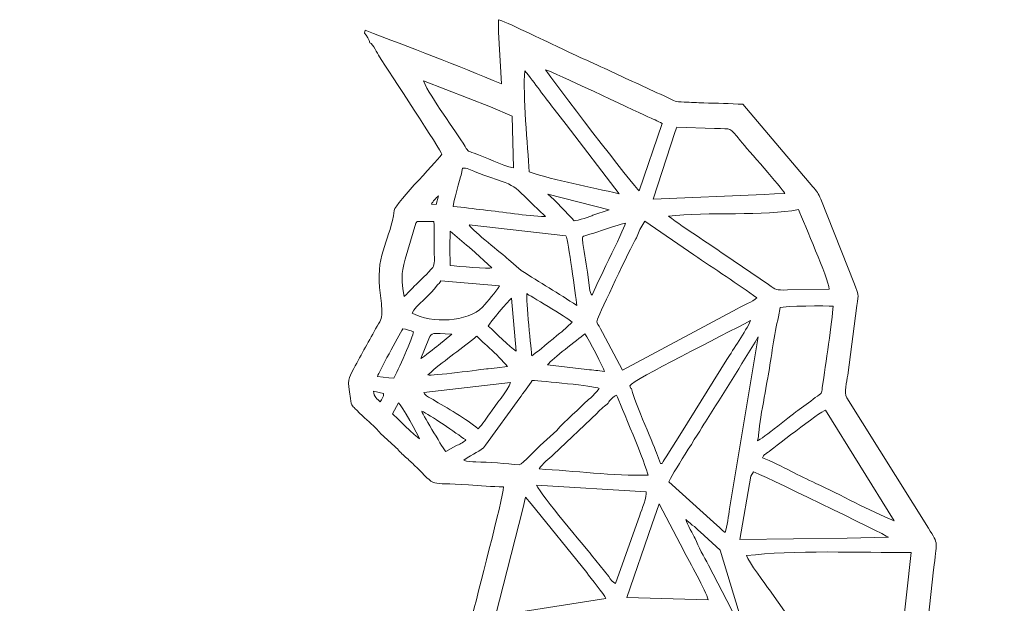
# Model space of a CAD drawing. Units: millimetres. Extents: x 192 to 552, y -251 to 308.
# Drawn here: x 192 to 552, y 94 to 308 of the extents above; entities that cross this region are included whole.
import ezdxf

# ---------------------------------------------------------------- set-up
doc = ezdxf.new("R2010")
doc.units = ezdxf.units.MM
doc.header["$MEASUREMENT"] = 0
doc.layers.add('layer 1', color=7, linetype='Continuous')

msp = doc.modelspace()

# ---------------------------------------------------------------- linework, layer by layer
at = {"layer": 'layer 1', "color": 1, "lineweight": 9}
for points, knots in [([(367.1698, 303.2636), (367.1698, 303.2636), (368.1964, 284.2897), (368.1964, 284.2897), (368.1964, 284.2897), (351.7914, 291.204), (334.91, 297.4907), (318.2795, 303.9839), (318.2795, 303.9839), (318.2795, 303.9839), (318.1087, 302.8336), (318.1087, 302.8336), (318.1087, 302.8336), (318.9052, 302.0178), (319.8674, 300.3754), (320.0516, 299.379), (320.0516, 299.379), (321.1375, 298.7765), (322.7733, 295.5187), (323.5914, 294.1896), (323.5914, 294.1896), (327.0755, 288.6743), (346.3648, 259.5914), (346.3483, 258.5318), (346.3483, 258.5318), (346.3346, 257.6477), (329.6601, 241.0094), (328.886, 237.8556), (328.886, 237.8556), (327.7695, 227.5825), (322.3566, 222.606), (323.5553, 209.6584), (323.5553, 209.6584), (323.7945, 207.0729), (324.276, 204.4714), (324.3687, 201.9845), (324.3687, 201.9845), (324.5187, 197.9639), (324.2807, 198.4203), (322.6885, 195.5234), (322.6885, 195.5234), (319.8269, 190.3207), (316.963, 185.3089), (314.1946, 180.0904), (314.1946, 180.0904), (312.005, 175.9642), (311.809, 176.3562), (312.9056, 169.09), (312.9056, 169.09), (313.3765, 165.9704), (313.6325, 166.4449), (315.2216, 164.7541), (315.2216, 164.7541), (318.0525, 161.7421), (319.8917, 160.5246), (322.2647, 158.1681), (322.2647, 158.1681), (322.9367, 157.5008), (323.291, 156.8826), (323.9653, 156.2154), (323.9653, 156.2154), (323.9653, 156.2154), (329.221, 151.4918), (329.221, 151.4918), (329.221, 151.4918), (330.5179, 150.3104), (331.3352, 149.0811), (332.667, 147.9563), (332.667, 147.9563), (333.9497, 146.8731), (335.0113, 145.9773), (336.1778, 144.8143), (336.1778, 144.8143), (345.2376, 135.7835), (340.692, 138.6439), (356.1238, 137.4032), (356.1238, 137.4032), (360.3631, 137.0623), (364.7654, 136.8553), (369.0016, 136.6558), (369.0016, 136.6558), (368.7259, 132.3792), (359.2548, 96.6212), (357.1599, 87.958), (357.1599, 87.958), (355.4738, 80.9867), (359.0321, 76.4713), (356.1128, 71.6543), (356.1128, 71.6543), (356.1128, 71.6543), (331.1176, 30.8149), (331.1176, 30.8149), (331.1176, 30.8149), (331.1176, 30.8149), (324.2889, 19.7049), (324.2889, 19.7049), (324.2889, 19.7049), (323.7265, 18.5251), (323.5462, 16.1144), (323.3381, 14.6176), (323.3381, 14.6176), (323.3381, 14.6176), (317.8746, -27.753), (317.8746, -27.753), (317.8746, -27.753), (317.1162, -34.2569), (315.7781, -41.6814), (315.1725, -48.3526), (315.1725, -48.3526), (314.5602, -55.0964), (313.2052, -62.7263), (312.3891, -69.4058), (312.3891, -69.4058), (312.3891, -69.4058), (305.5482, -122.5424), (305.5482, -122.5424), (305.5482, -122.5424), (304.9764, -128.0012), (305.2344, -127.8488), (306.9751, -132.4208), (306.9751, -132.4208), (308.658, -136.8419), (320.2648, -164.9595), (320.2594, -167.0658), (320.2594, -167.0658), (320.2594, -167.0658), (286.2903, -166.9149), (286.2903, -166.9149), (286.2903, -166.9149), (276.6484, -166.9554), (251.4356, -173.5508), (239.3347, -175.3264), (239.3347, -175.3264), (235.4021, -175.9033), (218.0231, -179.6847), (216.1084, -179.5692), (216.1084, -179.5692), (216.1084, -179.5692), (213.4378, -183.7288), (213.4378, -183.7288), (213.4378, -183.7288), (212.5396, -186.5637), (206.2179, -196.3635), (203.9549, -200.1849), (203.9549, -200.1849), (202.4436, -202.7374), (192.5197, -219.5347), (191.8768, -221.4403), (191.8768, -221.4403), (193.4701, -222.2954), (195.2996, -223.5635), (196.9762, -224.5026), (196.9762, -224.5026), (196.9762, -224.5026), (229.084, -243.603), (229.084, -243.603), (229.084, -243.603), (241.1158, -251.09), (237.8674, -250.2888), (247.7281, -249.7283), (247.7281, -249.7283), (247.7281, -249.7283), (299.9221, -247.0121), (299.9221, -247.0121), (299.9221, -247.0121), (300.463, -246.9708), (301.1059, -247.082), (301.6015, -246.5643), (301.6015, -246.5643), (303.0633, -245.0381), (298.9014, -235.8133), (298.2867, -234.2627), (298.2867, -234.2627), (298.2867, -234.2627), (293.1068, -220.5139), (293.1068, -220.5139), (293.1068, -220.5139), (293.1068, -220.5139), (272.1868, -223.4976), (272.1868, -223.4976), (272.1868, -223.4976), (263.9858, -224.8329), (266.9134, -224.296), (258.9104, -220.7267), (258.9104, -220.7267), (257.5515, -220.1207), (256.1839, -219.5285), (254.6962, -218.9075), (254.6962, -218.9075), (255.81, -213.228), (255.5147, -214.2295), (259.4885, -212.8027), (259.4885, -212.8027), (261.4322, -212.1048), (263.0503, -211.4355), (265.0623, -210.7089), (265.0623, -210.7089), (267.5524, -209.8099), (274.4851, -206.9515), (276.3491, -206.8145), (276.3491, -206.8145), (277.1424, -206.0635), (280.6328, -204.8551), (281.3232, -204.8236), (281.3232, -204.8236), (283.1782, -204.7396), (305.2988, -211.3365), (310.5495, -211.4991), (310.5495, -211.4991), (323.3051, -211.8935), (341.1865, -211.4791), (352.4508, -213.3431), (352.4508, -213.3431), (360.6109, -214.6934), (369.8079, -215.4549), (377.6141, -217.1688), (377.6141, -217.1688), (379.5221, -225.7904), (373.947, -220.8112), (385.0504, -233.0114), (385.0504, -233.0114), (387.9779, -232.7012), (393.0691, -230.6844), (395.4098, -231.8807), (395.4098, -231.8807), (396.4683, -232.4212), (402.9357, -235.5985), (403.6124, -236.4327), (403.6124, -236.4327), (403.6124, -236.4327), (406.0961, -237.25), (406.0961, -237.25), (406.0961, -237.25), (407.1663, -236.3565), (407.3014, -235.6499), (408.5704, -234.9143), (408.5704, -234.9143), (408.5704, -234.9143), (410.9987, -232.6505), (410.9987, -232.6505), (410.9987, -232.6505), (412.0662, -232.8842), (416.8577, -235.5671), (417.5109, -236.4527), (417.5109, -236.4527), (418.64, -236.5265), (418.5462, -236.4731), (419.2841, -237.4035), (419.2841, -237.4035), (419.2841, -237.4035), (420.6525, -236.7901), (420.6525, -236.7901), (420.6525, -236.7901), (420.9757, -235.8255), (421.6029, -234.9347), (422.3448, -234.5113), (422.3448, -234.5113), (422.7002, -233.3975), (422.1366, -233.8559), (422.972, -233.6041), (422.972, -233.6041), (422.972, -233.6041), (424.274, -231.7299), (424.274, -231.7299), (424.274, -231.7299), (424.274, -231.7299), (429.9979, -234.3923), (429.9979, -234.3923), (429.9979, -234.3923), (431.0241, -234.4151), (430.8379, -234.324), (431.5315, -235.0965), (431.5315, -235.0965), (433.3068, -235.1771), (432.63, -235.3271), (434.0015, -234.3495), (434.0015, -234.3495), (434.8369, -233.7537), (435.5328, -233.1909), (436.2382, -232.7259), (436.2382, -232.7259), (439.4144, -228.3668), (441.4315, -231.2323), (448.4805, -234.0448), (448.4805, -234.0448), (448.4805, -234.0448), (452.2454, -235.6322), (452.2454, -235.6322), (452.2454, -235.6322), (452.9166, -236.0521), (452.472, -235.73), (452.8486, -236.0953), (452.8486, -236.0953), (455.7561, -236.164), (454.4467, -236.0706), (456.9226, -234.8644), (456.9226, -234.8644), (456.9226, -234.8644), (458.7367, -233.4576), (458.7367, -233.4576), (458.7367, -233.4576), (462.1304, -231.2971), (460.5221, -232.1105), (465.9892, -235.1397), (465.9892, -235.1397), (465.9892, -235.1397), (468.9116, -236.7217), (468.9116, -236.7217), (468.9116, -236.7217), (469.7234, -235.7049), (469.7226, -235.4532), (470.9444, -235.1684), (470.9444, -235.1684), (471.5234, -234.1803), (471.6663, -233.9375), (472.993, -233.5004), (472.993, -233.5004), (474.0515, -231.0473), (476.5796, -232.2676), (478.0477, -233.7706), (478.0477, -233.7706), (479.1403, -233.9415), (480.0546, -234.3323), (480.7643, -235.0871), (480.7643, -235.0871), (480.7643, -235.0871), (482.3797, -235.3008), (482.3797, -235.3008), (482.3797, -235.3008), (483.184, -233.5012), (487.6998, -228.0295), (489.1828, -226.0068), (489.1828, -226.0068), (497.0279, -215.3072), (493.2913, -221.2876), (492.9748, -215.8598), (492.9748, -215.8598), (491.9803, -215.2027), (491.9155, -214.4734), (491.553, -213.1883), (491.553, -213.1883), (491.553, -213.1883), (528.9786, -195.9354), (528.9786, -195.9354), (528.9786, -195.9354), (532.8067, -194.6256), (532.1092, -194.4437), (533.1728, -190.4892), (533.1728, -190.4892), (533.1728, -190.4892), (543.2648, -152.3924), (543.2648, -152.3924), (543.2648, -152.3924), (545.1578, -145.0342), (550.0456, -96.779), (551.7395, -83.668), (551.7395, -83.668), (552.2422, -79.7747), (551.309, -79.3297), (549.8441, -76.4705), (549.8441, -76.4705), (544.6948, -66.4193), (537.8386, -55.0576), (532.6418, -45.125), (532.6418, -45.125), (529.547, -39.2098), (527.7423, -37.6789), (526.8456, -31.5615), (526.8456, -31.5615), (526.8456, -31.5615), (519.1062, 18.7776), (519.1062, 18.7776), (519.1062, 18.7776), (517.4119, 29.8189), (517.5132, 25.1503), (518.7468, 36.4037), (518.7468, 36.4037), (518.7468, 36.4037), (526.3347, 106.2611), (526.3347, 106.2611), (526.3347, 106.2611), (527.507, 117.0012), (528.4371, 115.3214), (524.477, 121.6223), (524.477, 121.6223), (524.477, 121.6223), (494.6573, 169.2781), (494.6573, 169.2781), (494.6573, 169.2781), (493.4158, 171.3074), (494.5894, 175.0594), (494.9259, 177.5655), (494.9259, 177.5655), (494.9259, 177.5655), (498.3216, 203.0681), (498.3216, 203.0681), (498.3216, 203.0681), (498.9457, 207.7983), (498.9473, 206.8196), (497.3861, 210.9073), (497.3861, 210.9073), (497.3861, 210.9073), (485.044, 242.1248), (485.044, 242.1248), (485.044, 242.1248), (484.3375, 243.9911), (483.475, 245.1528), (482.1821, 246.5946), (482.1821, 246.5946), (482.1821, 246.5946), (469.9414, 260.9538), (469.9414, 260.9538), (469.9414, 260.9538), (469.9414, 260.9538), (456.5923, 276.82), (456.5923, 276.82), (456.5923, 276.82), (451.8695, 277.0718), (446.9716, 277.234), (442.2523, 277.3184), (442.2523, 277.3184), (439.8774, 277.3608), (437.4581, 277.5835), (435.06, 277.6436), (435.06, 277.6436), (431.6203, 277.7292), (431.7483, 277.9511), (429.0125, 279.2389), (429.0125, 279.2389), (422.0483, 282.5176), (415.2997, 285.5378), (408.3347, 288.8286), (408.3347, 288.8286), (401.7845, 291.9243), (394.3973, 295.0619), (387.8817, 298.2836), (387.8817, 298.2836), (385.1753, 299.6217), (368.6202, 307.5033), (367.1513, 307.7975), (367.1513, 307.7975), (367.1513, 307.7975), (367.1698, 303.2636), (367.1698, 303.2636)], [0, 0, 0, 0, 0.00892857, 0.00892857, 0.00892857, 0.00892857, 0.01785714, 0.01785714, 0.01785714, 0.01785714, 0.02678571, 0.02678571, 0.02678571, 0.02678571, 0.03571429, 0.03571429, 0.03571429, 0.03571429, 0.04464286, 0.04464286, 0.04464286, 0.04464286, 0.05357143, 0.05357143, 0.05357143, 0.05357143, 0.0625, 0.0625, 0.0625, 0.0625, 0.07142857, 0.07142857, 0.07142857, 0.07142857, 0.08035714, 0.08035714, 0.08035714, 0.08035714, 0.08928571, 0.08928571, 0.08928571, 0.08928571, 0.09821429, 0.09821429, 0.09821429, 0.09821429, 0.10714286, 0.10714286, 0.10714286, 0.10714286, 0.11607143, 0.11607143, 0.11607143, 0.11607143, 0.125, 0.125, 0.125, 0.125, 0.13392857, 0.13392857, 0.13392857, 0.13392857, 0.14285714, 0.14285714, 0.14285714, 0.14285714, 0.15178571, 0.15178571, 0.15178571, 0.15178571, 0.16071429, 0.16071429, 0.16071429, 0.16071429, 0.16964286, 0.16964286, 0.16964286, 0.16964286, 0.17857143, 0.17857143, 0.17857143, 0.17857143, 0.1875, 0.1875, 0.1875, 0.1875, 0.19642857, 0.19642857, 0.19642857, 0.19642857, 0.20535714, 0.20535714, 0.20535714, 0.20535714, 0.21428571, 0.21428571, 0.21428571, 0.21428571, 0.22321429, 0.22321429, 0.22321429, 0.22321429, 0.23214286, 0.23214286, 0.23214286, 0.23214286, 0.24107143, 0.24107143, 0.24107143, 0.24107143, 0.25, 0.25, 0.25, 0.25, 0.25892857, 0.25892857, 0.25892857, 0.25892857, 0.26785714, 0.26785714, 0.26785714, 0.26785714, 0.27678571, 0.27678571, 0.27678571, 0.27678571, 0.28571429, 0.28571429, 0.28571429, 0.28571429, 0.29464286, 0.29464286, 0.29464286, 0.29464286, 0.30357143, 0.30357143, 0.30357143, 0.30357143, 0.3125, 0.3125, 0.3125, 0.3125, 0.32142857, 0.32142857, 0.32142857, 0.32142857, 0.33035714, 0.33035714, 0.33035714, 0.33035714, 0.33928571, 0.33928571, 0.33928571, 0.33928571, 0.34821429, 0.34821429, 0.34821429, 0.34821429, 0.35714286, 0.35714286, 0.35714286, 0.35714286, 0.36607143, 0.36607143, 0.36607143, 0.36607143, 0.375, 0.375, 0.375, 0.375, 0.38392857, 0.38392857, 0.38392857, 0.38392857, 0.39285714, 0.39285714, 0.39285714, 0.39285714, 0.40178571, 0.40178571, 0.40178571, 0.40178571, 0.41071429, 0.41071429, 0.41071429, 0.41071429, 0.41964286, 0.41964286, 0.41964286, 0.41964286, 0.42857143, 0.42857143, 0.42857143, 0.42857143, 0.4375, 0.4375, 0.4375, 0.4375, 0.44642857, 0.44642857, 0.44642857, 0.44642857, 0.45535714, 0.45535714, 0.45535714, 0.45535714, 0.46428571, 0.46428571, 0.46428571, 0.46428571, 0.47321429, 0.47321429, 0.47321429, 0.47321429, 0.48214286, 0.48214286, 0.48214286, 0.48214286, 0.49107143, 0.49107143, 0.49107143, 0.49107143, 0.5, 0.5, 0.5, 0.5, 0.50892857, 0.50892857, 0.50892857, 0.50892857, 0.51785714, 0.51785714, 0.51785714, 0.51785714, 0.52678571, 0.52678571, 0.52678571, 0.52678571, 0.53571429, 0.53571429, 0.53571429, 0.53571429, 0.54464286, 0.54464286, 0.54464286, 0.54464286, 0.55357143, 0.55357143, 0.55357143, 0.55357143, 0.5625, 0.5625, 0.5625, 0.5625, 0.57142857, 0.57142857, 0.57142857, 0.57142857, 0.58035714, 0.58035714, 0.58035714, 0.58035714, 0.58928571, 0.58928571, 0.58928571, 0.58928571, 0.59821429, 0.59821429, 0.59821429, 0.59821429, 0.60714286, 0.60714286, 0.60714286, 0.60714286, 0.61607143, 0.61607143, 0.61607143, 0.61607143, 0.625, 0.625, 0.625, 0.625, 0.63392857, 0.63392857, 0.63392857, 0.63392857, 0.64285714, 0.64285714, 0.64285714, 0.64285714, 0.65178571, 0.65178571, 0.65178571, 0.65178571, 0.66071429, 0.66071429, 0.66071429, 0.66071429, 0.66964286, 0.66964286, 0.66964286, 0.66964286, 0.67857143, 0.67857143, 0.67857143, 0.67857143, 0.6875, 0.6875, 0.6875, 0.6875, 0.69642857, 0.69642857, 0.69642857, 0.69642857, 0.70535714, 0.70535714, 0.70535714, 0.70535714, 0.71428571, 0.71428571, 0.71428571, 0.71428571, 0.72321429, 0.72321429, 0.72321429, 0.72321429, 0.73214286, 0.73214286, 0.73214286, 0.73214286, 0.74107143, 0.74107143, 0.74107143, 0.74107143, 0.75, 0.75, 0.75, 0.75, 0.75892857, 0.75892857, 0.75892857, 0.75892857, 0.76785714, 0.76785714, 0.76785714, 0.76785714, 0.77678571, 0.77678571, 0.77678571, 0.77678571, 0.78571429, 0.78571429, 0.78571429, 0.78571429, 0.79464286, 0.79464286, 0.79464286, 0.79464286, 0.80357143, 0.80357143, 0.80357143, 0.80357143, 0.8125, 0.8125, 0.8125, 0.8125, 0.82142857, 0.82142857, 0.82142857, 0.82142857, 0.83035714, 0.83035714, 0.83035714, 0.83035714, 0.83928571, 0.83928571, 0.83928571, 0.83928571, 0.84821429, 0.84821429, 0.84821429, 0.84821429, 0.85714286, 0.85714286, 0.85714286, 0.85714286, 0.86607143, 0.86607143, 0.86607143, 0.86607143, 0.875, 0.875, 0.875, 0.875, 0.88392857, 0.88392857, 0.88392857, 0.88392857, 0.89285714, 0.89285714, 0.89285714, 0.89285714, 0.90178571, 0.90178571, 0.90178571, 0.90178571, 0.91071429, 0.91071429, 0.91071429, 0.91071429, 0.91964286, 0.91964286, 0.91964286, 0.91964286, 0.92857143, 0.92857143, 0.92857143, 0.92857143, 0.9375, 0.9375, 0.9375, 0.9375, 0.94642857, 0.94642857, 0.94642857, 0.94642857, 0.95535714, 0.95535714, 0.95535714, 0.95535714, 0.96428571, 0.96428571, 0.96428571, 0.96428571, 0.97321429, 0.97321429, 0.97321429, 0.97321429, 0.98214286, 0.98214286, 0.98214286, 0.98214286, 1, 1, 1, 1]), ([(378.3317, 252.1257), (377.8168, 261.4495), (375.9712, 280.4388), (376.6998, 289.0607), (376.6998, 289.0607), (380.2282, 284.9915), (384.2558, 278.9373), (387.5474, 274.9961), (387.5474, 274.9961), (387.5474, 274.9961), (391.9211, 269.3959), (391.9211, 269.3959), (391.9211, 269.3959), (391.9211, 269.3959), (411.2811, 243.9911), (411.2811, 243.9911), (411.2811, 243.9911), (400.7846, 246.6001), (387.9288, 248.7378), (378.3317, 252.1257)], [0, 0, 0, 0, 0.16666667, 0.16666667, 0.16666667, 0.16666667, 0.33333333, 0.33333333, 0.33333333, 0.33333333, 0.5, 0.5, 0.5, 0.5, 0.66666667, 0.66666667, 0.66666667, 0.66666667, 1, 1, 1, 1]), ([(384.3709, 289.4606), (387.4716, 288.549), (415.5102, 275.0526), (421.7529, 272.2747), (421.7529, 272.2747), (423.3997, 271.5423), (425.4353, 270.6024), (427.024, 269.815), (427.024, 269.815), (427.024, 269.815), (418.6353, 245.0759), (418.6353, 245.0759), (418.6353, 245.0759), (417.4095, 245.8252), (386.0499, 286.3449), (384.3709, 289.4606)], [0, 0, 0, 0, 0.2, 0.2, 0.2, 0.2, 0.4, 0.4, 0.4, 0.4, 0.6, 0.6, 0.6, 0.6, 1, 1, 1, 1]), ([(358.1641, 258.9249), (355.8347, 259.7398), (356.0951, 259.3227), (354.9251, 261.3187), (354.9251, 261.3187), (351.3633, 267.3949), (342.2697, 278.9923), (339.7023, 285.3662), (339.7023, 285.3662), (339.7023, 285.3662), (364.2159, 275.9348), (364.2159, 275.9348), (364.2159, 275.9348), (364.2159, 275.9348), (372.1341, 272.4982), (372.1341, 272.4982), (372.1341, 272.4982), (372.1341, 272.4982), (372.5932, 253.5054), (372.5932, 253.5054), (372.5932, 253.5054), (368.3029, 254.4118), (362.4364, 257.4293), (358.1641, 258.9249)], [0, 0, 0, 0, 0.14285714, 0.14285714, 0.14285714, 0.14285714, 0.28571429, 0.28571429, 0.28571429, 0.28571429, 0.42857143, 0.42857143, 0.42857143, 0.42857143, 0.57142857, 0.57142857, 0.57142857, 0.57142857, 0.71428571, 0.71428571, 0.71428571, 0.71428571, 1, 1, 1, 1]), ([(468.1834, 244.0005), (468.1834, 244.0005), (464.3314, 243.7731), (464.3314, 243.7731), (464.3314, 243.7731), (464.3314, 243.7731), (423.7249, 242.038), (423.7249, 242.038), (423.7249, 242.038), (423.7249, 242.038), (431.8245, 266.8666), (431.8245, 266.8666), (431.8245, 266.8666), (431.8245, 266.8666), (432.3834, 268.4694), (432.3834, 268.4694), (432.3834, 268.4694), (432.3834, 268.4694), (446.2234, 267.9663), (446.2234, 267.9663), (446.2234, 267.9663), (453.0541, 267.6454), (451.174, 268.7966), (455.7275, 263.37), (455.7275, 263.37), (458.256, 260.3875), (470.7351, 246.2329), (471.889, 244.1706), (471.889, 244.1706), (471.889, 244.1706), (468.1834, 244.0005), (468.1834, 244.0005)], [0, 0, 0, 0, 0.11111111, 0.11111111, 0.11111111, 0.11111111, 0.22222222, 0.22222222, 0.22222222, 0.22222222, 0.33333333, 0.33333333, 0.33333333, 0.33333333, 0.44444444, 0.44444444, 0.44444444, 0.44444444, 0.55555556, 0.55555556, 0.55555556, 0.55555556, 0.66666667, 0.66666667, 0.66666667, 0.66666667, 0.77777778, 0.77777778, 0.77777778, 0.77777778, 1, 1, 1, 1]), ([(353.4955, 250.8854), (353.4955, 250.8854), (353.9841, 253.386), (353.9841, 253.386), (353.9841, 253.386), (355.3799, 253.7128), (357.1815, 252.5718), (358.6283, 252.0338), (358.6283, 252.0338), (376.5776, 245.4128), (369.6362, 249.5928), (384.2609, 235.7041), (384.2609, 235.7041), (376.9625, 235.9967), (368.978, 237.2846), (361.667, 238.1219), (361.667, 238.1219), (358.0031, 238.5417), (354.2044, 239.125), (350.5594, 239.4176), (350.5594, 239.4176), (350.5268, 240.4905), (352.9669, 250.0257), (353.4955, 250.8854)], [0, 0, 0, 0, 0.14285714, 0.14285714, 0.14285714, 0.14285714, 0.28571429, 0.28571429, 0.28571429, 0.28571429, 0.42857143, 0.42857143, 0.42857143, 0.42857143, 0.57142857, 0.57142857, 0.57142857, 0.57142857, 0.71428571, 0.71428571, 0.71428571, 0.71428571, 1, 1, 1, 1]), ([(342.5493, 240.2431), (343.0457, 241.1409), (344.3461, 242.6067), (345.1163, 243.226), (345.1163, 243.226), (345.1163, 243.226), (344.2562, 240.1261), (344.2562, 240.1261), (344.2562, 240.1261), (344.2562, 240.1261), (342.5493, 240.2431), (342.5493, 240.2431)], [0, 0, 0, 0, 0.25, 0.25, 0.25, 0.25, 0.5, 0.5, 0.5, 0.5, 1, 1, 1, 1]), ([(401.6785, 236.245), (401.041, 235.7678), (396.0225, 234.1885), (394.8439, 234.132), (394.8439, 234.132), (392.2392, 236.8411), (387.9956, 241.6503), (385.1949, 243.8957), (385.1949, 243.8957), (385.1949, 243.8957), (407.6274, 238.1097), (407.6274, 238.1097), (407.6274, 238.1097), (407.6274, 238.1097), (401.6785, 236.245), (401.6785, 236.245)], [0, 0, 0, 0, 0.2, 0.2, 0.2, 0.2, 0.4, 0.4, 0.4, 0.4, 0.6, 0.6, 0.6, 0.6, 1, 1, 1, 1]), ([(476.9142, 238.2299), (479.2118, 232.702), (487.6197, 213.3918), (488.1899, 209.1058), (488.1899, 209.1058), (488.1899, 209.1058), (472.8367, 208.8159), (472.8367, 208.8159), (472.8367, 208.8159), (468.5428, 208.728), (468.804, 208.7767), (465.9911, 210.795), (465.9911, 210.795), (465.9911, 210.795), (449.9541, 221.6858), (449.9541, 221.6858), (449.9541, 221.6858), (443.1242, 226.5139), (435.9393, 230.8828), (429.3157, 235.8715), (429.3157, 235.8715), (443.5197, 237.4703), (464.6149, 235.833), (476.9142, 238.2299)], [0, 0, 0, 0, 0.14285714, 0.14285714, 0.14285714, 0.14285714, 0.28571429, 0.28571429, 0.28571429, 0.28571429, 0.42857143, 0.42857143, 0.42857143, 0.42857143, 0.57142857, 0.57142857, 0.57142857, 0.57142857, 0.71428571, 0.71428571, 0.71428571, 0.71428571, 1, 1, 1, 1]), ([(336.2976, 210.178), (334.7336, 208.6443), (333.7883, 207.3965), (332.5696, 206.3656), (332.5696, 206.3656), (331.6223, 212.54), (331.3662, 214.1702), (332.9887, 220.1486), (332.9887, 220.1486), (332.9887, 220.1486), (336.9126, 233.2617), (336.9126, 233.2617), (336.9126, 233.2617), (337.539, 234.1434), (337.008, 233.9007), (340.1563, 233.8602), (340.1563, 233.8602), (341.2481, 233.8461), (342.3973, 233.8555), (343.484, 233.9419), (343.484, 233.9419), (343.7071, 230.2041), (343.6003, 226.0642), (343.6148, 222.2867), (343.6148, 222.2867), (343.6211, 220.5991), (343.9298, 218.2729), (343.0394, 217.0781), (343.0394, 217.0781), (341.5988, 215.145), (338.1116, 211.9563), (336.2976, 210.178)], [0, 0, 0, 0, 0.11111111, 0.11111111, 0.11111111, 0.11111111, 0.22222222, 0.22222222, 0.22222222, 0.22222222, 0.33333333, 0.33333333, 0.33333333, 0.33333333, 0.44444444, 0.44444444, 0.44444444, 0.44444444, 0.55555556, 0.55555556, 0.55555556, 0.55555556, 0.66666667, 0.66666667, 0.66666667, 0.66666667, 0.77777778, 0.77777778, 0.77777778, 0.77777778, 1, 1, 1, 1]), ([(375.4041, 215.9655), (375.4041, 215.9655), (370.7815, 219.9935), (370.7815, 219.9935), (370.7815, 219.9935), (368.2314, 222.3739), (358.1841, 229.9339), (356.3245, 232.6191), (356.3245, 232.6191), (356.3245, 232.6191), (391.7483, 228.6626), (391.7483, 228.6626), (391.7483, 228.6626), (392.7541, 226.9003), (395.2743, 207.1), (395.8167, 203.1557), (395.8167, 203.1557), (389.0799, 207.4429), (382.2403, 211.6747), (375.4041, 215.9655)], [0, 0, 0, 0, 0.16666667, 0.16666667, 0.16666667, 0.16666667, 0.33333333, 0.33333333, 0.33333333, 0.33333333, 0.5, 0.5, 0.5, 0.5, 0.66666667, 0.66666667, 0.66666667, 0.66666667, 1, 1, 1, 1]), ([(400.5851, 208.6549), (400.5851, 208.6549), (399.6405, 215.2758), (399.6405, 215.2758), (399.6405, 215.2758), (399.0812, 219.2021), (398.1638, 223.4387), (397.9065, 227.3779), (397.9065, 227.3779), (397.7094, 228.6214), (397.5676, 228.2871), (401.9632, 229.6504), (401.9632, 229.6504), (405.8593, 230.8584), (409.5519, 232.3391), (413.5445, 233.2298), (413.5445, 233.2298), (413.0292, 230.7127), (402.0696, 209.3143), (401.4605, 206.8569), (401.4605, 206.8569), (400.7198, 207.5328), (400.9063, 207.3412), (400.5851, 208.6549)], [0, 0, 0, 0, 0.14285714, 0.14285714, 0.14285714, 0.14285714, 0.28571429, 0.28571429, 0.28571429, 0.28571429, 0.42857143, 0.42857143, 0.42857143, 0.42857143, 0.57142857, 0.57142857, 0.57142857, 0.57142857, 0.71428571, 0.71428571, 0.71428571, 0.71428571, 1, 1, 1, 1]), ([(454.5131, 201.9197), (454.5131, 201.9197), (412.5222, 179.4726), (412.5222, 179.4726), (412.5222, 179.4726), (412.5222, 179.4726), (405.1775, 193.1964), (405.1775, 193.1964), (405.1775, 193.1964), (403.1611, 197.4192), (402.5849, 196.4424), (403.6999, 198.9784), (403.6999, 198.9784), (405.8082, 203.7738), (416.8251, 227.2063), (417.6483, 227.9411), (417.6483, 227.9411), (417.6483, 227.9411), (418.8737, 230.9539), (418.8737, 230.9539), (418.8737, 230.9539), (418.8737, 230.9539), (420.6305, 233.9984), (420.6305, 233.9984), (420.6305, 233.9984), (420.6305, 233.9984), (438.6269, 221.6564), (438.6269, 221.6564), (438.6269, 221.6564), (445.9803, 216.709), (455.0276, 210.7914), (461.7082, 205.8695), (461.7082, 205.8695), (460.2315, 204.6018), (456.5071, 203.0465), (454.5131, 201.9197)], [0, 0, 0, 0, 0.1, 0.1, 0.1, 0.1, 0.2, 0.2, 0.2, 0.2, 0.3, 0.3, 0.3, 0.3, 0.4, 0.4, 0.4, 0.4, 0.5, 0.5, 0.5, 0.5, 0.6, 0.6, 0.6, 0.6, 0.7, 0.7, 0.7, 0.7, 0.8, 0.8, 0.8, 0.8, 1, 1, 1, 1]), ([(349.365, 224.3141), (349.365, 224.3141), (349.4094, 230.3066), (349.4094, 230.3066), (349.4094, 230.3066), (349.4094, 230.3066), (355.4106, 225.2367), (355.4106, 225.2367), (355.4106, 225.2367), (356.1199, 224.5317), (356.5122, 224.3989), (357.282, 223.7737), (357.282, 223.7737), (357.282, 223.7737), (364.7155, 216.9709), (364.7155, 216.9709), (364.7155, 216.9709), (363.7156, 216.4823), (352.2686, 217.5109), (349.4216, 217.7179), (349.4216, 217.7179), (349.4216, 217.7179), (349.365, 224.3141), (349.365, 224.3141)], [0, 0, 0, 0, 0.14285714, 0.14285714, 0.14285714, 0.14285714, 0.28571429, 0.28571429, 0.28571429, 0.28571429, 0.42857143, 0.42857143, 0.42857143, 0.42857143, 0.57142857, 0.57142857, 0.57142857, 0.57142857, 0.71428571, 0.71428571, 0.71428571, 0.71428571, 1, 1, 1, 1]), ([(361.3002, 202.5182), (355.8803, 196.9687), (342.6039, 196.5453), (335.5038, 200.3401), (335.5038, 200.3401), (336.6557, 203.0276), (342.4016, 207.049), (344.6717, 210.511), (344.6717, 210.511), (345.359, 211.273), (345.4568, 211.0401), (346.0216, 212.1354), (346.0216, 212.1354), (346.0216, 212.1354), (367.5068, 210.3476), (367.5068, 210.3476), (367.5068, 210.3476), (366.0108, 207.7865), (363.2706, 204.8826), (361.3002, 202.5182)], [0, 0, 0, 0, 0.16666667, 0.16666667, 0.16666667, 0.16666667, 0.33333333, 0.33333333, 0.33333333, 0.33333333, 0.5, 0.5, 0.5, 0.5, 0.66666667, 0.66666667, 0.66666667, 0.66666667, 1, 1, 1, 1]), ([(371.8584, 205.7509), (371.8584, 205.7509), (373.5869, 186.4451), (373.5869, 186.4451), (373.5869, 186.4451), (371.2108, 187.6327), (366.0748, 193.4097), (363.3829, 195.5914), (363.3829, 195.5914), (363.7682, 196.7276), (370.8204, 205.033), (371.8584, 205.7509)], [0, 0, 0, 0, 0.25, 0.25, 0.25, 0.25, 0.5, 0.5, 0.5, 0.5, 1, 1, 1, 1]), ([(377.5065, 207.4586), (377.9373, 207.0458), (392.1846, 198.8154), (394.1154, 197.0147), (394.1154, 197.0147), (394.1154, 197.0147), (390.3238, 193.4965), (390.3238, 193.4965), (390.3238, 193.4965), (388.8836, 192.7125), (382.2611, 186.6128), (380.9902, 185.9726), (380.9902, 185.9726), (380.9902, 185.9726), (379.2951, 184.629), (379.2951, 184.629), (379.2951, 184.629), (379.1717, 185.938), (377.0203, 205.9112), (377.5065, 207.4586)], [0, 0, 0, 0, 0.16666667, 0.16666667, 0.16666667, 0.16666667, 0.33333333, 0.33333333, 0.33333333, 0.33333333, 0.5, 0.5, 0.5, 0.5, 0.66666667, 0.66666667, 0.66666667, 0.66666667, 1, 1, 1, 1]), ([(477.1981, 165.0557), (475.0137, 163.4922), (463.4528, 154.0977), (461.9156, 153.5416), (461.9156, 153.5416), (461.9156, 153.5416), (462.3142, 155.1699), (462.3142, 155.1699), (462.3142, 155.1699), (462.0134, 157.3418), (465.2182, 173.951), (465.8262, 177.4115), (465.8262, 177.4115), (466.9946, 184.0631), (467.9501, 192.7357), (469.5985, 199.0114), (469.5985, 199.0114), (469.5985, 199.0114), (470.1578, 202.3352), (470.1578, 202.3352), (470.1578, 202.3352), (471.7079, 202.9338), (487.1963, 203.0736), (489.6027, 202.856), (489.6027, 202.856), (489.3163, 197.8555), (486.6849, 180.6395), (485.7015, 173.8085), (485.7015, 173.8085), (485.3272, 171.2085), (485.7557, 171.2721), (483.9228, 169.9772), (483.9228, 169.9772), (481.6558, 168.376), (479.4663, 166.6789), (477.1981, 165.0557)], [0, 0, 0, 0, 0.1, 0.1, 0.1, 0.1, 0.2, 0.2, 0.2, 0.2, 0.3, 0.3, 0.3, 0.3, 0.4, 0.4, 0.4, 0.4, 0.5, 0.5, 0.5, 0.5, 0.6, 0.6, 0.6, 0.6, 0.7, 0.7, 0.7, 0.7, 0.8, 0.8, 0.8, 0.8, 1, 1, 1, 1]), ([(326.9482, 176.5887), (326.9482, 176.5887), (322.844, 177.1252), (322.844, 177.1252), (322.844, 177.1252), (323.353, 178.9008), (330.4837, 191.669), (332.103, 194.617), (332.103, 194.617), (333.4026, 194.3271), (334.9312, 194.0282), (336.001, 193.5055), (336.001, 193.5055), (335.9716, 191.8237), (329.9319, 178.662), (328.7804, 176.4835), (328.7804, 176.4835), (328.7804, 176.4835), (326.9482, 176.5887), (326.9482, 176.5887)], [0, 0, 0, 0, 0.16666667, 0.16666667, 0.16666667, 0.16666667, 0.33333333, 0.33333333, 0.33333333, 0.33333333, 0.5, 0.5, 0.5, 0.5, 0.66666667, 0.66666667, 0.66666667, 0.66666667, 1, 1, 1, 1]), ([(450.6457, 183.2894), (450.6457, 183.2894), (434.0569, 156.6494), (434.0569, 156.6494), (434.0569, 156.6494), (434.0569, 156.6494), (428.4284, 147.6476), (428.4284, 147.6476), (428.4284, 147.6476), (426.3748, 144.5029), (427.4556, 145.3654), (426.4184, 145.2283), (426.4184, 145.2283), (426.4184, 145.2283), (424.9177, 149.1491), (424.9177, 149.1491), (424.9177, 149.1491), (423.6471, 152.6437), (415.8067, 170.7835), (415.784, 172.7437), (415.784, 172.7437), (415.3814, 173.1647), (415.5903, 172.1456), (415.1721, 173.7378), (415.1721, 173.7378), (416.9308, 176.1905), (448.8697, 192.0374), (459.3914, 197.6046), (459.3914, 197.6046), (457.5011, 193.4646), (453.1499, 187.1705), (450.6457, 183.2894)], [0, 0, 0, 0, 0.11111111, 0.11111111, 0.11111111, 0.11111111, 0.22222222, 0.22222222, 0.22222222, 0.22222222, 0.33333333, 0.33333333, 0.33333333, 0.33333333, 0.44444444, 0.44444444, 0.44444444, 0.44444444, 0.55555556, 0.55555556, 0.55555556, 0.55555556, 0.66666667, 0.66666667, 0.66666667, 0.66666667, 0.77777778, 0.77777778, 0.77777778, 0.77777778, 1, 1, 1, 1]), ([(345.099, 188.6248), (343.8465, 187.6634), (339.8452, 184.2064), (338.74, 183.7713), (338.74, 183.7713), (338.74, 183.7713), (341.6589, 190.8796), (341.6589, 190.8796), (341.6589, 190.8796), (342.8321, 193.5243), (342.5151, 192.8614), (350.0602, 192.5892), (350.0602, 192.5892), (350.0602, 192.5892), (345.099, 188.6248), (345.099, 188.6248)], [0, 0, 0, 0, 0.2, 0.2, 0.2, 0.2, 0.4, 0.4, 0.4, 0.4, 0.6, 0.6, 0.6, 0.6, 1, 1, 1, 1]), ([(366.6651, 180.3226), (366.6651, 180.3226), (363.3452, 179.962), (363.3452, 179.962), (363.3452, 179.962), (361.0524, 179.759), (342.6121, 177.1185), (341.298, 177.7281), (341.298, 177.7281), (346.6001, 182.5463), (352.7238, 186.6348), (358.3157, 191.1698), (358.3157, 191.1698), (358.6205, 191.4624), (358.9005, 191.647), (359.1955, 191.8701), (359.1955, 191.8701), (359.9095, 191.0225), (367.0712, 184.8713), (370.362, 180.8209), (370.362, 180.8209), (370.362, 180.8209), (366.6651, 180.3226), (366.6651, 180.3226)], [0, 0, 0, 0, 0.14285714, 0.14285714, 0.14285714, 0.14285714, 0.28571429, 0.28571429, 0.28571429, 0.28571429, 0.42857143, 0.42857143, 0.42857143, 0.42857143, 0.57142857, 0.57142857, 0.57142857, 0.57142857, 0.71428571, 0.71428571, 0.71428571, 0.71428571, 1, 1, 1, 1]), ([(405.884, 179.0053), (403.6131, 179.1691), (401.9043, 179.5708), (399.4956, 179.6584), (399.4956, 179.6584), (399.4956, 179.6584), (385.1077, 181.4383), (385.1077, 181.4383), (385.1077, 181.4383), (386.8252, 183.7477), (395.8607, 190.3411), (398.6838, 192.7365), (398.6838, 192.7365), (400.23, 190.9157), (405.5309, 180.2094), (405.884, 179.0053)], [0, 0, 0, 0, 0.2, 0.2, 0.2, 0.2, 0.4, 0.4, 0.4, 0.4, 0.6, 0.6, 0.6, 0.6, 1, 1, 1, 1]), ([(448.1113, 121.7326), (448.1113, 121.7326), (445.7768, 123.749), (445.7768, 123.749), (445.7768, 123.749), (445.7768, 123.749), (429.4406, 138.4903), (429.4406, 138.4903), (429.4406, 138.4903), (430.0489, 140.3488), (440.4331, 156.4966), (442.8332, 160.5191), (442.8332, 160.5191), (449.3328, 170.8263), (455.9195, 181.1948), (462.1964, 191.6179), (462.1964, 191.6179), (462.1964, 191.6179), (451.7132, 128.6721), (451.7132, 128.6721), (451.7132, 128.6721), (451.3432, 126.3564), (450.7738, 122.0916), (450.0978, 120.0002), (450.0978, 120.0002), (449.3571, 120.6196), (448.706, 120.8093), (448.1113, 121.7326)], [0, 0, 0, 0, 0.125, 0.125, 0.125, 0.125, 0.25, 0.25, 0.25, 0.25, 0.375, 0.375, 0.375, 0.375, 0.5, 0.5, 0.5, 0.5, 0.625, 0.625, 0.625, 0.625, 0.75, 0.75, 0.75, 0.75, 1, 1, 1, 1]), ([(363.9237, 163.608), (362.6528, 161.7967), (361.387, 159.6971), (359.6844, 157.9721), (359.6844, 157.9721), (355.5645, 161.4585), (347.9543, 165.7917), (343.1895, 168.6454), (343.1895, 168.6454), (341.245, 169.7486), (340.6582, 169.7879), (339.7565, 171.2878), (339.7565, 171.2878), (339.7565, 171.2878), (371.5709, 174.94), (371.5709, 174.94), (371.5709, 174.94), (370.4194, 171.8809), (365.955, 166.5038), (363.9237, 163.608)], [0, 0, 0, 0, 0.16666667, 0.16666667, 0.16666667, 0.16666667, 0.33333333, 0.33333333, 0.33333333, 0.33333333, 0.5, 0.5, 0.5, 0.5, 0.66666667, 0.66666667, 0.66666667, 0.66666667, 1, 1, 1, 1]), ([(398.956, 167.7551), (397.5947, 166.0556), (391.1788, 160.6283), (388.4327, 157.3822), (388.4327, 157.3822), (388.4327, 157.3822), (382.318, 151.8551), (382.318, 151.8551), (382.318, 151.8551), (381.5628, 151.136), (375.8919, 145.0248), (374.7419, 144.7381), (374.7419, 144.7381), (369.8684, 145.2872), (363.5809, 145.7404), (358.7792, 145.8579), (358.7792, 145.8579), (357.5279, 145.947), (355.486, 145.9105), (354.3796, 146.4709), (354.3796, 146.4709), (357.8955, 149.2351), (360.3953, 149.2547), (362.3308, 151.9152), (362.3308, 151.9152), (362.3308, 151.9152), (374.8668, 169.2927), (374.8668, 169.2927), (374.8668, 169.2927), (376.0447, 170.9143), (378.5563, 174.0092), (379.4247, 175.6893), (379.4247, 175.6893), (383.1279, 175.4211), (402.0767, 173.7354), (404.0035, 172.7402), (404.0035, 172.7402), (403.3312, 171.6401), (400.0462, 168.3917), (398.956, 167.7551)], [0, 0, 0, 0, 0.09090909, 0.09090909, 0.09090909, 0.09090909, 0.18181818, 0.18181818, 0.18181818, 0.18181818, 0.27272727, 0.27272727, 0.27272727, 0.27272727, 0.36363636, 0.36363636, 0.36363636, 0.36363636, 0.45454545, 0.45454545, 0.45454545, 0.45454545, 0.54545455, 0.54545455, 0.54545455, 0.54545455, 0.63636364, 0.63636364, 0.63636364, 0.63636364, 0.72727273, 0.72727273, 0.72727273, 0.72727273, 0.81818182, 0.81818182, 0.81818182, 0.81818182, 1, 1, 1, 1]), ([(325.0626, 170.9355), (325.1561, 169.7695), (324.4374, 168.6902), (323.8577, 167.8992), (323.8577, 167.8992), (322.8499, 168.8591), (321.4207, 169.6296), (321.4148, 171.7159), (321.4148, 171.7159), (321.4148, 171.7159), (325.0626, 170.9355), (325.0626, 170.9355)], [0, 0, 0, 0, 0.25, 0.25, 0.25, 0.25, 0.5, 0.5, 0.5, 0.5, 1, 1, 1, 1]), ([(403.2868, 163.7259), (404.4022, 165.2415), (406.2984, 166.4767), (407.228, 167.3753), (407.228, 167.3753), (407.8206, 168.4867), (409.1878, 169.6748), (410.2953, 170.3162), (410.2953, 170.3162), (411.5148, 167.5532), (421.4105, 143.9542), (421.8393, 140.9835), (421.8393, 140.9835), (409.3366, 140.6921), (394.5835, 142.5623), (381.9924, 143.2524), (381.9924, 143.2524), (383.0568, 145.2314), (385.6882, 146.9917), (387.2588, 148.5965), (387.2588, 148.5965), (387.2588, 148.5965), (403.2868, 163.7259), (403.2868, 163.7259)], [0, 0, 0, 0, 0.14285714, 0.14285714, 0.14285714, 0.14285714, 0.28571429, 0.28571429, 0.28571429, 0.28571429, 0.42857143, 0.42857143, 0.42857143, 0.42857143, 0.57142857, 0.57142857, 0.57142857, 0.57142857, 0.71428571, 0.71428571, 0.71428571, 0.71428571, 1, 1, 1, 1]), ([(330.5163, 167.4248), (331.4436, 166.8262), (337.9648, 155.3144), (338.1827, 154.3494), (338.1827, 154.3494), (337.1435, 154.7866), (328.7333, 163.0291), (328.3044, 163.4961), (328.3044, 163.4961), (328.3044, 163.4961), (330.5163, 167.4248), (330.5163, 167.4248)], [0, 0, 0, 0, 0.25, 0.25, 0.25, 0.25, 0.5, 0.5, 0.5, 0.5, 1, 1, 1, 1]), ([(351.467, 151.7538), (351.467, 151.7538), (347.8074, 149.618), (347.8074, 149.618), (347.8074, 149.618), (347.2756, 150.0532), (339.7679, 162.5476), (339.0228, 164.4395), (339.0228, 164.4395), (341.882, 163.198), (351.7352, 156.3104), (354.9943, 153.9861), (354.9943, 153.9861), (355.0155, 154.038), (355.0814, 153.8558), (355.1176, 153.7862), (355.1176, 153.7862), (354.001, 152.9057), (352.8424, 152.2062), (351.467, 151.7538)], [0, 0, 0, 0, 0.16666667, 0.16666667, 0.16666667, 0.16666667, 0.33333333, 0.33333333, 0.33333333, 0.33333333, 0.5, 0.5, 0.5, 0.5, 0.66666667, 0.66666667, 0.66666667, 0.66666667, 1, 1, 1, 1]), ([(486.8032, 164.8295), (486.8032, 164.8295), (511.9892, 124.2627), (511.9892, 124.2627), (511.9892, 124.2627), (502.8229, 127.9262), (492.2176, 133.8928), (483.3046, 137.9923), (483.3046, 137.9923), (480.0974, 139.4675), (477.3069, 140.8252), (474.1194, 142.4355), (474.1194, 142.4355), (471.2531, 143.8831), (466.6906, 146.3076), (463.7603, 147.3311), (463.7603, 147.3311), (464.3742, 148.7257), (463.9744, 148.0129), (465.876, 149.4401), (465.876, 149.4401), (466.4184, 149.847), (485.048, 164.4528), (486.8032, 164.8295)], [0, 0, 0, 0, 0.14285714, 0.14285714, 0.14285714, 0.14285714, 0.28571429, 0.28571429, 0.28571429, 0.28571429, 0.42857143, 0.42857143, 0.42857143, 0.42857143, 0.57142857, 0.57142857, 0.57142857, 0.57142857, 0.71428571, 0.71428571, 0.71428571, 0.71428571, 1, 1, 1, 1]), ([(494.7853, 117.9717), (494.7853, 117.9717), (455.4439, 117.4599), (455.4439, 117.4599), (455.4439, 117.4599), (455.4439, 117.4599), (459.5092, 140.6186), (459.5092, 140.6186), (459.5092, 140.6186), (459.5092, 140.6186), (460.4188, 142.2666), (460.4188, 142.2666), (460.4188, 142.2666), (461.1603, 142.2159), (508.5817, 119.364), (509.8122, 118.2501), (509.8122, 118.2501), (509.8122, 118.2501), (494.7853, 117.9717), (494.7853, 117.9717)], [0, 0, 0, 0, 0.16666667, 0.16666667, 0.16666667, 0.16666667, 0.33333333, 0.33333333, 0.33333333, 0.33333333, 0.5, 0.5, 0.5, 0.5, 0.66666667, 0.66666667, 0.66666667, 0.66666667, 1, 1, 1, 1]), ([(407.5512, 103.8807), (407.5512, 103.8807), (401.1958, 111.7337), (401.1958, 111.7337), (401.1958, 111.7337), (399.1335, 114.2995), (382.6487, 133.6698), (381.0769, 137.3172), (381.0769, 137.3172), (381.0769, 137.3172), (421.1084, 134.9293), (421.1084, 134.9293), (421.1084, 134.9293), (421.6779, 133.202), (419.4746, 128.3724), (418.8152, 126.3458), (418.8152, 126.3458), (418.8152, 126.3458), (409.9898, 101.2528), (409.9898, 101.2528), (409.9898, 101.2528), (409.2212, 101.5466), (407.9773, 102.858), (407.5512, 103.8807)], [0, 0, 0, 0, 0.14285714, 0.14285714, 0.14285714, 0.14285714, 0.28571429, 0.28571429, 0.28571429, 0.28571429, 0.42857143, 0.42857143, 0.42857143, 0.42857143, 0.57142857, 0.57142857, 0.57142857, 0.57142857, 0.71428571, 0.71428571, 0.71428571, 0.71428571, 1, 1, 1, 1]), ([(402.5209, 95.2049), (402.5209, 95.2049), (365.9629, 89.417), (365.9629, 89.417), (365.9629, 89.417), (365.9629, 89.417), (376.0141, 128.6999), (376.0141, 128.6999), (376.0141, 128.6999), (376.0141, 128.6999), (376.9826, 132.9518), (376.9826, 132.9518), (376.9826, 132.9518), (376.9826, 132.9518), (379.103, 130.5439), (379.103, 130.5439), (379.103, 130.5439), (379.103, 130.5439), (399.3915, 105.2824), (399.3915, 105.2824), (399.3915, 105.2824), (400.9326, 103.3843), (405.8797, 97.195), (406.4016, 95.851), (406.4016, 95.851), (406.4016, 95.851), (402.5209, 95.2049), (402.5209, 95.2049)], [0, 0, 0, 0, 0.125, 0.125, 0.125, 0.125, 0.25, 0.25, 0.25, 0.25, 0.375, 0.375, 0.375, 0.375, 0.5, 0.5, 0.5, 0.5, 0.625, 0.625, 0.625, 0.625, 0.75, 0.75, 0.75, 0.75, 1, 1, 1, 1]), ([(423.2572, 122.8366), (423.2572, 122.8366), (425.9357, 130.5207), (425.9357, 130.5207), (425.9357, 130.5207), (425.9357, 130.5207), (434.9567, 113.2458), (434.9567, 113.2458), (434.9567, 113.2458), (436.8851, 109.4876), (443.1015, 98.5606), (443.8347, 95.3569), (443.8347, 95.3569), (443.8347, 95.3569), (414.0814, 96.2123), (414.0814, 96.2123), (414.0814, 96.2123), (414.0814, 96.2123), (423.2572, 122.8366), (423.2572, 122.8366)], [0, 0, 0, 0, 0.16666667, 0.16666667, 0.16666667, 0.16666667, 0.33333333, 0.33333333, 0.33333333, 0.33333333, 0.5, 0.5, 0.5, 0.5, 0.66666667, 0.66666667, 0.66666667, 0.66666667, 1, 1, 1, 1]), ([(467.6301, 32.5787), (463.1021, 29.8751), (458.0612, 26.0265), (453.869, 23.4533), (453.869, 23.4533), (452.373, 22.5346), (450.5664, 21.0457), (448.9695, 20.5159), (448.9695, 20.5159), (448.673, 20.0957), (448.8352, 20.1244), (448.6007, 20.7834), (448.6007, 20.7834), (448.6007, 20.7834), (453.0273, 82.9603), (453.0273, 82.9603), (453.0273, 82.9603), (453.1353, 86.863), (454.0921, 88.3711), (452.3762, 91.7488), (452.3762, 91.7488), (452.3762, 91.7488), (443.9879, 108.0034), (443.9879, 108.0034), (443.9879, 108.0034), (442.3038, 111.2522), (440.2705, 114.7036), (439.1064, 117.8279), (439.1064, 117.8279), (438.4019, 118.974), (436.1062, 123.1862), (435.697, 124.7242), (435.697, 124.7242), (436.6675, 123.7109), (439.2761, 121.9329), (440.9099, 120.2107), (440.9099, 120.2107), (440.9099, 120.2107), (448.2032, 113.5376), (448.2032, 113.5376), (448.2032, 113.5376), (448.2032, 113.5376), (468.2891, 47.5055), (468.2891, 47.5055), (468.2891, 47.5055), (469.2776, 44.4633), (471.4287, 38.3101), (471.7826, 35.3547), (471.7826, 35.3547), (470.4496, 34.4384), (469.1787, 33.6553), (467.6301, 32.5787)], [0, 0, 0, 0, 0.07142857, 0.07142857, 0.07142857, 0.07142857, 0.14285714, 0.14285714, 0.14285714, 0.14285714, 0.21428571, 0.21428571, 0.21428571, 0.21428571, 0.28571429, 0.28571429, 0.28571429, 0.28571429, 0.35714286, 0.35714286, 0.35714286, 0.35714286, 0.42857143, 0.42857143, 0.42857143, 0.42857143, 0.5, 0.5, 0.5, 0.5, 0.57142857, 0.57142857, 0.57142857, 0.57142857, 0.64285714, 0.64285714, 0.64285714, 0.64285714, 0.71428571, 0.71428571, 0.71428571, 0.71428571, 0.78571429, 0.78571429, 0.78571429, 0.78571429, 0.85714286, 0.85714286, 0.85714286, 0.85714286, 1, 1, 1, 1]), ([(518.0941, 112.6621), (518.0941, 112.6621), (509.8358, 37.3047), (509.8358, 37.3047), (509.8358, 37.3047), (502.8677, 47.1744), (495.561, 57.1395), (488.4814, 67.3364), (488.4814, 67.3364), (488.4814, 67.3364), (466.266, 98.9918), (466.266, 98.9918), (466.266, 98.9918), (465.1471, 100.5659), (458.4594, 109.4895), (457.9398, 111.5157), (457.9398, 111.5157), (474.3802, 113.5757), (499.9896, 112.624), (518.0941, 112.6621)], [0, 0, 0, 0, 0.16666667, 0.16666667, 0.16666667, 0.16666667, 0.33333333, 0.33333333, 0.33333333, 0.33333333, 0.5, 0.5, 0.5, 0.5, 0.66666667, 0.66666667, 0.66666667, 0.66666667, 1, 1, 1, 1])]:
    msp.add_open_spline(points, degree=3, knots=knots, dxfattribs=at)

doc.saveas('drawing.dxf')
